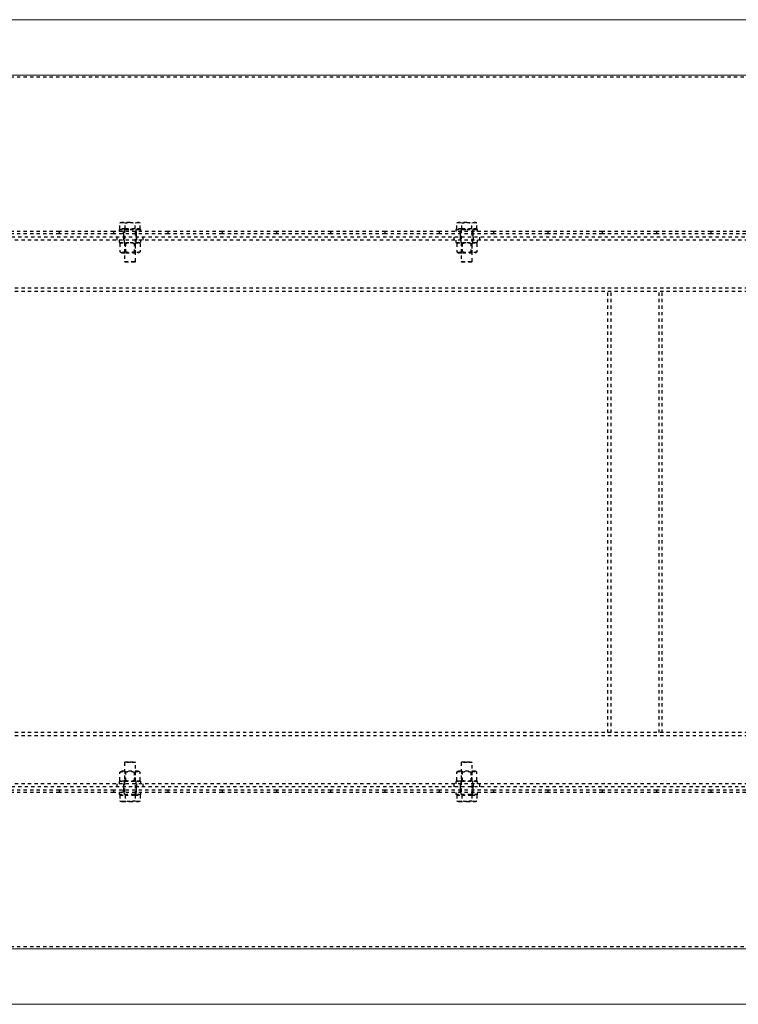
# Model space of a CAD drawing. Units: millimetres. Extents: x 49143 to 221855, y -19824 to 2562.
# Drawn here: x 107131 to 107792, y -5410 to -4504 of the extents above; entities that cross this region are included whole.
import ezdxf

# ---------------------------------------------------------------- set-up
doc = ezdxf.new("R2010")
doc.units = ezdxf.units.MM
doc.linetypes.add('EB_DASH', pattern=[6, 3, -3])
doc.layers.get('0').update_dxf_attribs({"lineweight": 18})
doc.layers.add('CAXA2', color=6, linetype='EB_DASH', lineweight=25)

msp = doc.modelspace()

# ---------------------------------------------------------------- linework, layer by layer
at = {"color": 7, "linetype": 'Continuous', "lineweight": 0}
for p, q in [((108259.28, -4503.62), (107039.28, -4503.62)), ((108259.28, -4554.62), (107039.28, -4554.62)), ((108259.28, -5358.62), (107039.28, -5358.62)), ((108259.28, -5409.62), (107039.28, -5409.62))]:
    msp.add_line(p, q, dxfattribs=at)
at = {"layer": 'CAXA2', "color": 6, "linetype": 'EB_DASH', "lineweight": 25}
for p, q in [((108259.28, -4556.62), (107039.28, -4556.62)), ((107223.04, -4690.67), (107225.35, -4690.22)), ((107224.28, -4690.22), (107223.04, -4690.67)), ((107223.04, -4696.02), (107223.04, -4690.67)), ((107225.35, -4690.22), (107224.28, -4690.22)), ((107225.35, -4690.22), (107227.66, -4690.67)), ((107232.28, -4690.22), (107225.35, -4690.22)), ((107227.66, -4696.02), (107227.66, -4690.67)), ((107232.28, -4690.22), (107239.21, -4690.22)), ((107236.9, -4690.67), (107239.21, -4690.22)), ((107236.9, -4696.02), (107236.9, -4690.67)), ((107239.21, -4690.22), (107241.52, -4690.67)), ((107240.28, -4690.22), (107239.21, -4690.22)), ((107241.52, -4690.67), (107240.28, -4690.22)), ((107241.52, -4696.02), (107241.52, -4690.67)), ((107533.04, -4690.67), (107535.35, -4690.22)), ((107534.28, -4690.22), (107533.04, -4690.67)), ((107533.04, -4696.02), (107533.04, -4690.67)), ((107535.35, -4690.22), (107534.28, -4690.22)), ((107535.35, -4690.22), (107537.66, -4690.67)), ((107542.28, -4690.22), (107535.35, -4690.22)), ((107537.66, -4696.02), (107537.66, -4690.67)), ((107542.28, -4690.22), (107549.21, -4690.22)), ((107546.9, -4690.67), (107549.21, -4690.22)), ((107546.9, -4696.02), (107546.9, -4690.67)), ((107549.21, -4690.22), (107551.52, -4690.67)), ((107550.28, -4690.22), (107549.21, -4690.22)), ((107551.52, -4690.67), (107550.28, -4690.22)), ((107551.52, -4696.02), (107551.52, -4690.67)), ((107167.28, -4698.62), (107117.28, -4698.62)), ((107167.28, -4700.62), (107117.28, -4700.62)), ((107167.28, -4700.62), (107167.28, -4698.62)), ((107217.28, -4698.62), (107167.28, -4698.62)), ((107217.28, -4700.62), (107167.28, -4700.62)), ((107217.28, -4700.62), (107217.28, -4698.62)), ((107267.28, -4698.62), (107217.28, -4698.62)), ((107267.28, -4700.62), (107217.28, -4700.62)), ((107222.28, -4696.62), (107232.28, -4696.62)), ((107241.52, -4696.62), (107222.28, -4696.62)), ((107222.28, -4696.62), (107222.28, -4698.62)), ((107222.28, -4696.62), (107222.28, -4698.62)), ((107227.66, -4696.02), (107223.04, -4696.02)), ((107224.44, -4696.02), (107225.04, -4696.62)), ((107226.28, -4700.62), (107226.28, -4698.62)), ((107226.28, -4700.62), (107226.28, -4703.62)), ((107226.78, -4696.62), (107226.78, -4698.62)), ((107226.78, -4696.62), (107226.78, -4698.62)), ((107227.28, -4696.62), (107227.28, -4726.12)), ((107236.9, -4696.02), (107227.66, -4696.02)), ((107232.28, -4696.62), (107242.28, -4696.62)), ((107241.52, -4696.02), (107236.9, -4696.02)), ((107237.28, -4726.12), (107237.28, -4696.62)), ((107237.78, -4698.62), (107237.78, -4696.62)), ((107237.78, -4698.62), (107237.78, -4696.62)), ((107238.28, -4700.62), (107238.28, -4698.62)), ((107238.28, -4703.62), (107238.28, -4700.62)), ((107239.51, -4696.62), (107240.11, -4696.02)), ((107242.28, -4696.62), (107241.52, -4696.62)), ((107242.28, -4698.62), (107242.28, -4696.62)), ((107242.28, -4698.62), (107242.28, -4696.62)), ((107267.28, -4700.62), (107267.28, -4698.62)), ((107317.28, -4698.62), (107267.28, -4698.62)), ((107317.28, -4700.62), (107267.28, -4700.62)), ((107317.28, -4700.62), (107317.28, -4698.62)), ((107367.28, -4698.62), (107317.28, -4698.62)), ((107367.28, -4700.62), (107317.28, -4700.62)), ((107367.28, -4700.62), (107367.28, -4698.62)), ((107417.28, -4698.62), (107367.28, -4698.62)), ((107417.28, -4700.62), (107367.28, -4700.62)), ((107417.28, -4700.62), (107417.28, -4698.62)), ((107467.28, -4698.62), (107417.28, -4698.62)), ((107467.28, -4700.62), (107417.28, -4700.62)), ((107467.28, -4700.62), (107467.28, -4698.62)), ((107517.28, -4698.62), (107467.28, -4698.62)), ((107517.28, -4700.62), (107467.28, -4700.62)), ((107517.28, -4700.62), (107517.28, -4698.62)), ((107567.28, -4698.62), (107517.28, -4698.62)), ((107567.28, -4700.62), (107517.28, -4700.62)), ((107532.28, -4696.62), (107542.28, -4696.62)), ((107551.52, -4696.62), (107532.28, -4696.62)), ((107532.28, -4696.62), (107532.28, -4698.62)), ((107532.28, -4696.62), (107532.28, -4698.62)), ((107537.66, -4696.02), (107533.04, -4696.02)), ((107534.44, -4696.02), (107535.04, -4696.62)), ((107536.28, -4700.62), (107536.28, -4698.62)), ((107536.28, -4700.62), (107536.28, -4703.62)), ((107536.78, -4696.62), (107536.78, -4698.62)), ((107536.78, -4696.62), (107536.78, -4698.62)), ((107537.28, -4696.62), (107537.28, -4726.12)), ((107546.9, -4696.02), (107537.66, -4696.02)), ((107542.28, -4696.62), (107552.28, -4696.62)), ((107551.52, -4696.02), (107546.9, -4696.02)), ((107547.28, -4726.12), (107547.28, -4696.62)), ((107547.78, -4698.62), (107547.78, -4696.62)), ((107547.78, -4698.62), (107547.78, -4696.62)), ((107548.28, -4700.62), (107548.28, -4698.62)), ((107548.28, -4703.62), (107548.28, -4700.62)), ((107549.51, -4696.62), (107550.11, -4696.02)), ((107552.28, -4696.62), (107551.52, -4696.62)), ((107552.28, -4698.62), (107552.28, -4696.62)), ((107552.28, -4698.62), (107552.28, -4696.62)), ((107567.28, -4700.62), (107567.28, -4698.62)), ((107617.28, -4698.62), (107567.28, -4698.62)), ((107617.28, -4700.62), (107567.28, -4700.62)), ((107617.28, -4700.62), (107617.28, -4698.62)), ((107667.28, -4698.62), (107617.28, -4698.62)), ((107667.28, -4700.62), (107617.28, -4700.62)), ((107667.28, -4700.62), (107667.28, -4698.62)), ((107717.28, -4698.62), (107667.28, -4698.62)), ((107717.28, -4700.62), (107667.28, -4700.62)), ((107717.28, -4700.62), (107717.28, -4698.62)), ((107767.28, -4698.62), (107717.28, -4698.62)), ((107767.28, -4700.62), (107717.28, -4700.62)), ((107767.28, -4700.62), (107767.28, -4698.62)), ((107817.28, -4698.62), (107767.28, -4698.62)), ((107817.28, -4700.62), (107767.28, -4700.62)), ((110369.28, -4706.62), (87669.28, -4706.62)), ((110372.28, -4703.62), (99059.28, -4703.62)), ((107220.28, -4703.62), (107220.28, -4706.62)), ((107222.28, -4706.62), (107222.28, -4708.62)), ((107222.28, -4708.62), (107232.28, -4708.62)), ((107224.65, -4708.62), (107223.04, -4709.55)), ((107223.04, -4709.55), (107223.04, -4717.19)), ((107226.28, -4703.62), (107226.28, -4706.62)), ((107226.78, -4706.62), (107226.78, -4708.62)), ((107227.66, -4709.55), (107227.66, -4717.19)), ((107228.09, -4708.62), (107228.09, -4718.12)), ((107232.28, -4708.62), (107242.28, -4708.62)), ((107236.47, -4718.12), (107236.47, -4708.62)), ((107236.9, -4709.55), (107236.9, -4717.19)), ((107237.78, -4708.62), (107237.78, -4706.62)), ((107238.28, -4703.62), (107238.28, -4706.62)), ((107241.52, -4709.55), (107239.9, -4708.62)), ((107241.52, -4709.55), (107241.52, -4717.19)), ((107242.28, -4708.62), (107242.28, -4706.62)), ((107244.28, -4706.62), (107244.28, -4703.62)), ((107530.28, -4703.62), (107530.28, -4706.62)), ((107532.28, -4706.62), (107532.28, -4708.62)), ((107532.28, -4708.62), (107542.28, -4708.62)), ((107534.65, -4708.62), (107533.04, -4709.55)), ((107533.04, -4709.55), (107533.04, -4717.19)), ((107536.28, -4703.62), (107536.28, -4706.62)), ((107536.78, -4706.62), (107536.78, -4708.62)), ((107537.66, -4709.55), (107537.66, -4717.19)), ((107538.09, -4708.62), (107538.09, -4718.12)), ((107542.28, -4708.62), (107552.28, -4708.62)), ((107546.47, -4718.12), (107546.47, -4708.62)), ((107546.9, -4709.55), (107546.9, -4717.19)), ((107547.78, -4708.62), (107547.78, -4706.62)), ((107548.28, -4703.62), (107548.28, -4706.62)), ((107551.52, -4709.55), (107549.9, -4708.62)), ((107551.52, -4709.55), (107551.52, -4717.19)), ((107552.28, -4708.62), (107552.28, -4706.62)), ((107554.28, -4706.62), (107554.28, -4703.62)), ((107223.04, -4717.19), (107224.65, -4718.12)), ((107224.65, -4718.12), (107228.47, -4718.12)), ((107228.47, -4718.12), (107239.9, -4718.12)), ((107239.9, -4718.12), (107241.52, -4717.19)), ((107533.04, -4717.19), (107534.65, -4718.12)), ((107534.65, -4718.12), (107538.47, -4718.12)), ((107538.47, -4718.12), (107549.9, -4718.12)), ((107549.9, -4718.12), (107551.52, -4717.19)), ((107227.28, -4726.12), (107237.28, -4726.12)), ((107227.28, -4726.12), (107227.78, -4726.62)), ((107236.78, -4726.62), (107227.78, -4726.62)), ((107236.78, -4726.62), (107237.28, -4726.12)), ((107537.28, -4726.12), (107547.28, -4726.12)), ((107537.28, -4726.12), (107537.78, -4726.62)), ((107546.78, -4726.62), (107537.78, -4726.62)), ((107546.78, -4726.62), (107547.28, -4726.12)), ((110369.28, -4750.62), (87669.28, -4750.62)), ((110369.28, -4753.62), (87669.28, -4753.62)), ((107672.28, -5159.62), (107672.28, -4753.62)), ((107675.28, -5159.62), (107675.28, -4753.62)), ((107719.28, -5159.62), (107719.28, -4753.62)), ((107722.28, -5159.62), (107722.28, -4753.62)), ((110369.28, -5159.62), (87669.28, -5159.62)), ((110369.28, -5162.62), (87669.28, -5162.62)), ((107227.78, -5186.62), (107227.28, -5187.12)), ((107232.28, -5187.12), (107227.28, -5187.12)), ((107227.28, -5187.12), (107227.28, -5216.62)), ((107227.78, -5186.62), (107232.28, -5186.62)), ((107232.28, -5186.62), (107236.78, -5186.62)), ((107237.28, -5187.12), (107232.28, -5187.12)), ((107237.28, -5187.12), (107236.78, -5186.62)), ((107237.28, -5216.62), (107237.28, -5187.12)), ((107537.78, -5186.62), (107537.28, -5187.12)), ((107542.28, -5187.12), (107537.28, -5187.12)), ((107537.28, -5187.12), (107537.28, -5216.62)), ((107537.78, -5186.62), (107542.28, -5186.62)), ((107542.28, -5186.62), (107546.78, -5186.62)), ((107547.28, -5187.12), (107542.28, -5187.12)), ((107547.28, -5187.12), (107546.78, -5186.62)), ((107547.28, -5216.62), (107547.28, -5187.12)), ((107224.65, -5195.12), (107223.04, -5196.05)), ((107223.04, -5203.69), (107223.04, -5196.05)), ((107239.9, -5195.12), (107224.65, -5195.12)), ((107227.66, -5203.69), (107227.66, -5196.05)), ((107228.09, -5195.12), (107228.09, -5204.62)), ((107236.47, -5204.62), (107236.47, -5195.12)), ((107236.9, -5203.69), (107236.9, -5196.05)), ((107241.52, -5196.05), (107239.9, -5195.12)), ((107241.52, -5203.69), (107241.52, -5196.05)), ((107534.65, -5195.12), (107533.04, -5196.05)), ((107533.04, -5203.69), (107533.04, -5196.05)), ((107549.9, -5195.12), (107534.65, -5195.12)), ((107537.66, -5203.69), (107537.66, -5196.05)), ((107538.09, -5195.12), (107538.09, -5204.62)), ((107546.47, -5204.62), (107546.47, -5195.12)), ((107546.9, -5203.69), (107546.9, -5196.05)), ((107551.52, -5196.05), (107549.9, -5195.12)), ((107551.52, -5203.69), (107551.52, -5196.05)), ((110369.28, -5206.62), (87669.28, -5206.62)), ((107220.28, -5206.62), (107220.28, -5209.62)), ((107242.28, -5204.62), (107222.28, -5204.62)), ((107222.28, -5204.62), (107222.28, -5206.62)), ((107223.04, -5203.69), (107224.65, -5204.62)), ((107226.28, -5206.62), (107226.28, -5209.62)), ((107226.78, -5204.62), (107226.78, -5206.62)), ((107237.78, -5206.62), (107237.78, -5204.62)), ((107238.28, -5206.62), (107238.28, -5209.62)), ((107239.9, -5204.62), (107241.52, -5203.69)), ((107242.28, -5206.62), (107242.28, -5204.62)), ((107244.28, -5209.62), (107244.28, -5206.62)), ((107530.28, -5206.62), (107530.28, -5209.62)), ((107552.28, -5204.62), (107532.28, -5204.62)), ((107532.28, -5204.62), (107532.28, -5206.62)), ((107533.04, -5203.69), (107534.65, -5204.62)), ((107536.28, -5206.62), (107536.28, -5209.62)), ((107536.78, -5204.62), (107536.78, -5206.62)), ((107547.78, -5206.62), (107547.78, -5204.62)), ((107548.28, -5206.62), (107548.28, -5209.62)), ((107549.9, -5204.62), (107551.52, -5203.69)), ((107552.28, -5206.62), (107552.28, -5204.62)), ((107554.28, -5209.62), (107554.28, -5206.62)), ((110372.28, -5209.62), (99059.28, -5209.62)), ((107167.28, -5212.62), (107117.28, -5212.62)), ((107167.28, -5214.62), (107117.28, -5214.62)), ((107167.28, -5214.62), (107167.28, -5212.62)), ((107217.28, -5212.62), (107167.28, -5212.62)), ((107217.28, -5214.62), (107167.28, -5214.62)), ((107217.28, -5214.62), (107217.28, -5212.62)), ((107267.28, -5212.62), (107217.28, -5212.62)), ((107267.28, -5214.62), (107217.28, -5214.62)), ((107222.28, -5214.62), (107222.28, -5216.62)), ((107222.28, -5214.62), (107222.28, -5216.62)), ((107242.28, -5216.62), (107222.28, -5216.62)), ((107223.04, -5217.22), (107223.04, -5222.57)), ((107223.04, -5217.22), (107227.66, -5217.22)), ((107225.04, -5216.62), (107224.44, -5217.22)), ((107226.28, -5209.62), (107226.28, -5212.62)), ((107226.28, -5214.62), (107226.28, -5212.62)), ((107226.78, -5214.62), (107226.78, -5216.62)), ((107226.78, -5214.62), (107226.78, -5216.62)), ((107227.66, -5217.22), (107227.66, -5222.57)), ((107227.66, -5217.22), (107236.9, -5217.22)), ((107236.9, -5217.22), (107236.9, -5222.57)), ((107236.9, -5217.22), (107241.52, -5217.22)), ((107237.78, -5216.62), (107237.78, -5214.62)), ((107237.78, -5216.62), (107237.78, -5214.62)), ((107238.28, -5212.62), (107238.28, -5209.62)), ((107238.28, -5214.62), (107238.28, -5212.62)), ((107240.11, -5217.22), (107239.51, -5216.62)), ((107241.52, -5217.22), (107241.52, -5222.57)), ((107242.28, -5216.62), (107242.28, -5214.62)), ((107242.28, -5216.62), (107242.28, -5214.62)), ((107267.28, -5214.62), (107267.28, -5212.62)), ((107317.28, -5212.62), (107267.28, -5212.62)), ((107317.28, -5214.62), (107267.28, -5214.62)), ((107317.28, -5214.62), (107317.28, -5212.62)), ((107367.28, -5212.62), (107317.28, -5212.62)), ((107367.28, -5214.62), (107317.28, -5214.62)), ((107367.28, -5214.62), (107367.28, -5212.62)), ((107417.28, -5212.62), (107367.28, -5212.62)), ((107417.28, -5214.62), (107367.28, -5214.62)), ((107417.28, -5214.62), (107417.28, -5212.62)), ((107467.28, -5212.62), (107417.28, -5212.62)), ((107467.28, -5214.62), (107417.28, -5214.62)), ((107467.28, -5214.62), (107467.28, -5212.62)), ((107517.28, -5212.62), (107467.28, -5212.62)), ((107517.28, -5214.62), (107467.28, -5214.62)), ((107517.28, -5214.62), (107517.28, -5212.62)), ((107567.28, -5212.62), (107517.28, -5212.62)), ((107567.28, -5214.62), (107517.28, -5214.62)), ((107532.28, -5214.62), (107532.28, -5216.62)), ((107532.28, -5214.62), (107532.28, -5216.62)), ((107552.28, -5216.62), (107532.28, -5216.62)), ((107533.04, -5217.22), (107533.04, -5222.57)), ((107533.04, -5217.22), (107537.66, -5217.22)), ((107535.04, -5216.62), (107534.44, -5217.22)), ((107536.28, -5209.62), (107536.28, -5212.62)), ((107536.28, -5214.62), (107536.28, -5212.62)), ((107536.78, -5214.62), (107536.78, -5216.62)), ((107536.78, -5214.62), (107536.78, -5216.62)), ((107537.66, -5217.22), (107537.66, -5222.57)), ((107537.66, -5217.22), (107546.9, -5217.22)), ((107546.9, -5217.22), (107546.9, -5222.57)), ((107546.9, -5217.22), (107551.52, -5217.22)), ((107547.78, -5216.62), (107547.78, -5214.62)), ((107547.78, -5216.62), (107547.78, -5214.62)), ((107548.28, -5212.62), (107548.28, -5209.62)), ((107548.28, -5214.62), (107548.28, -5212.62)), ((107550.11, -5217.22), (107549.51, -5216.62)), ((107551.52, -5217.22), (107551.52, -5222.57)), ((107552.28, -5216.62), (107552.28, -5214.62)), ((107552.28, -5216.62), (107552.28, -5214.62)), ((107567.28, -5214.62), (107567.28, -5212.62)), ((107617.28, -5212.62), (107567.28, -5212.62)), ((107617.28, -5214.62), (107567.28, -5214.62)), ((107617.28, -5214.62), (107617.28, -5212.62)), ((107667.28, -5212.62), (107617.28, -5212.62)), ((107667.28, -5214.62), (107617.28, -5214.62)), ((107667.28, -5214.62), (107667.28, -5212.62)), ((107717.28, -5212.62), (107667.28, -5212.62)), ((107717.28, -5214.62), (107667.28, -5214.62)), ((107717.28, -5214.62), (107717.28, -5212.62)), ((107767.28, -5212.62), (107717.28, -5212.62)), ((107767.28, -5214.62), (107717.28, -5214.62)), ((107767.28, -5214.62), (107767.28, -5212.62)), ((107817.28, -5212.62), (107767.28, -5212.62)), ((107817.28, -5214.62), (107767.28, -5214.62)), ((107225.35, -5223.02), (107223.04, -5222.57)), ((107223.04, -5222.57), (107224.28, -5223.02)), ((107224.28, -5223.02), (107225.35, -5223.02)), ((107227.66, -5222.57), (107225.35, -5223.02)), ((107225.35, -5223.02), (107232.28, -5223.02)), ((107232.28, -5223.02), (107239.21, -5223.02)), ((107239.21, -5223.02), (107236.9, -5222.57)), ((107241.52, -5222.57), (107239.21, -5223.02)), ((107239.21, -5223.02), (107240.28, -5223.02)), ((107240.28, -5223.02), (107241.52, -5222.57)), ((107535.35, -5223.02), (107533.04, -5222.57)), ((107533.04, -5222.57), (107534.28, -5223.02)), ((107534.28, -5223.02), (107535.35, -5223.02)), ((107537.66, -5222.57), (107535.35, -5223.02)), ((107535.35, -5223.02), (107542.28, -5223.02)), ((107542.28, -5223.02), (107549.21, -5223.02)), ((107549.21, -5223.02), (107546.9, -5222.57)), ((107551.52, -5222.57), (107549.21, -5223.02)), ((107549.21, -5223.02), (107550.28, -5223.02)), ((107550.28, -5223.02), (107551.52, -5222.57)), ((108259.28, -5356.62), (107039.28, -5356.62))]:
    msp.add_line(p, q, dxfattribs=at)
for points, knots in [([(107227.66, -4690.67), (107228.05, -4690.6), (107229.57, -4690.33), (107231.12, -4690.27), (107232.28, -4690.22)], [0, 0, 0, 0, 1.175236, 4.644011, 4.644011, 4.644011, 4.644011]), ([(107232.28, -4690.22), (107233.78, -4690.3), (107235.33, -4690.39), (107236.86, -4690.66), (107236.9, -4690.67)], [0, 0, 0, 0, 4.515854, 4.641159, 4.641159, 4.641159, 4.641159]), ([(107537.66, -4690.67), (107538.05, -4690.6), (107539.57, -4690.33), (107541.12, -4690.27), (107542.28, -4690.22)], [0, 0, 0, 0, 1.175251, 4.644055, 4.644055, 4.644055, 4.644055]), ([(107542.28, -4690.22), (107543.78, -4690.3), (107545.33, -4690.39), (107546.86, -4690.66), (107546.9, -4690.67)], [0, 0, 0, 0, 4.515854, 4.64113, 4.64113, 4.64113, 4.64113]), ([(107223.04, -4709.55), (107223.44, -4709.34), (107224.25, -4708.93), (107225.45, -4708.77), (107226.6, -4709), (107227.3, -4709.36), (107227.66, -4709.55)], [0, 0, 0, 0, 1.290529, 2.609055, 3.732752, 4.87724, 4.87724, 4.87724, 4.87724]), ([(107227.66, -4709.55), (107228.46, -4709.34), (107230.08, -4708.93), (107232.48, -4708.77), (107234.78, -4709), (107236.19, -4709.36), (107236.9, -4709.55)], [0, 0, 0, 0, 2.479575, 5.01298, 7.172027, 9.371011, 9.371011, 9.371011, 9.371011]), ([(107236.9, -4709.55), (107237.09, -4709.44), (107237.67, -4709.13), (107238.65, -4708.82), (107240.02, -4708.81), (107240.96, -4709.28), (107241.52, -4709.55)], [0, 0, 0, 0, 0.639831, 1.855759, 3.101438, 4.873358, 4.873358, 4.873358, 4.873358]), ([(107533.04, -4709.55), (107533.44, -4709.34), (107534.25, -4708.93), (107535.45, -4708.77), (107536.6, -4709), (107537.3, -4709.36), (107537.66, -4709.55)], [0, 0, 0, 0, 1.290527, 2.609047, 3.732732, 4.877211, 4.877211, 4.877211, 4.877211]), ([(107537.66, -4709.55), (107538.46, -4709.34), (107540.08, -4708.93), (107542.48, -4708.77), (107544.78, -4709), (107546.19, -4709.36), (107546.9, -4709.55)], [0, 0, 0, 0, 2.479619, 5.013009, 7.172055, 9.371025, 9.371025, 9.371025, 9.371025]), ([(107546.9, -4709.55), (107547.09, -4709.44), (107547.67, -4709.13), (107548.65, -4708.82), (107550.02, -4708.81), (107550.96, -4709.28), (107551.52, -4709.55)], [0, 0, 0, 0, 0.639839, 1.855766, 3.101442, 4.873369, 4.873369, 4.873369, 4.873369]), ([(107227.66, -4717.19), (107227.26, -4717.39), (107226.45, -4717.81), (107225.25, -4717.96), (107224.1, -4717.74), (107223.4, -4717.37), (107223.04, -4717.19)], [0, 0, 0, 0, 1.290542, 2.609065, 3.732745, 4.877231, 4.877231, 4.877231, 4.877231]), ([(107236.9, -4717.19), (107236.1, -4717.39), (107234.47, -4717.81), (107232.07, -4717.96), (107229.78, -4717.74), (107228.37, -4717.37), (107227.66, -4717.19)], [0, 0, 0, 0, 2.479633, 5.013008, 7.172052, 9.371008, 9.371008, 9.371008, 9.371008]), ([(107241.52, -4717.19), (107240.96, -4717.46), (107240.03, -4717.92), (107238.66, -4717.92), (107237.68, -4717.61), (107237.09, -4717.3), (107236.9, -4717.19)], [0, 0, 0, 0, 1.771948, 2.986408, 4.233612, 4.873453, 4.873453, 4.873453, 4.873453]), ([(107537.66, -4717.19), (107537.26, -4717.39), (107536.45, -4717.81), (107535.25, -4717.96), (107534.1, -4717.74), (107533.4, -4717.37), (107533.04, -4717.19)], [0, 0, 0, 0, 1.290526, 2.609045, 3.732728, 4.877206, 4.877206, 4.877206, 4.877206]), ([(107546.9, -4717.19), (107546.1, -4717.39), (107544.47, -4717.81), (107542.07, -4717.96), (107539.78, -4717.74), (107538.37, -4717.37), (107537.66, -4717.19)], [0, 0, 0, 0, 2.479604, 5.012994, 7.172038, 9.371022, 9.371022, 9.371022, 9.371022]), ([(107551.52, -4717.19), (107550.96, -4717.46), (107550.03, -4717.92), (107548.66, -4717.92), (107547.68, -4717.61), (107547.09, -4717.3), (107546.9, -4717.19)], [0, 0, 0, 0, 1.771955, 2.986413, 4.233615, 4.873464, 4.873464, 4.873464, 4.873464]), ([(107223.04, -5196.05), (107223.24, -5195.94), (107223.81, -5195.63), (107224.8, -5195.32), (107226.16, -5195.31), (107227.11, -5195.78), (107227.66, -5196.05)], [0, 0, 0, 0, 0.639827, 1.855763, 3.101437, 4.873377, 4.873377, 4.873377, 4.873377]), ([(107227.66, -5196.05), (107228.46, -5195.84), (107230.08, -5195.43), (107232.48, -5195.27), (107234.78, -5195.5), (107236.19, -5195.86), (107236.9, -5196.05)], [0, 0, 0, 0, 2.479575, 5.012979, 7.172024, 9.371008, 9.371008, 9.371008, 9.371008]), ([(107236.9, -5196.05), (107237.3, -5195.84), (107238.11, -5195.43), (107239.31, -5195.27), (107240.46, -5195.5), (107241.16, -5195.86), (107241.52, -5196.05)], [0, 0, 0, 0, 1.290523, 2.60905, 3.732734, 4.877209, 4.877209, 4.877209, 4.877209]), ([(107533.04, -5196.05), (107533.24, -5195.94), (107533.81, -5195.63), (107534.8, -5195.32), (107536.16, -5195.31), (107537.11, -5195.78), (107537.66, -5196.05)], [0, 0, 0, 0, 0.639821, 1.85576, 3.101433, 4.873351, 4.873351, 4.873351, 4.873351]), ([(107537.66, -5196.05), (107538.46, -5195.84), (107540.08, -5195.43), (107542.48, -5195.27), (107544.78, -5195.5), (107546.19, -5195.86), (107546.9, -5196.05)], [0, 0, 0, 0, 2.479619, 5.013008, 7.172053, 9.371022, 9.371022, 9.371022, 9.371022]), ([(107546.9, -5196.05), (107547.3, -5195.84), (107548.11, -5195.43), (107549.31, -5195.27), (107550.46, -5195.5), (107551.16, -5195.86), (107551.52, -5196.05)], [0, 0, 0, 0, 1.290532, 2.609054, 3.732739, 4.87722, 4.87722, 4.87722, 4.87722]), ([(107227.66, -5203.69), (107227.11, -5203.96), (107226.17, -5204.42), (107224.81, -5204.42), (107223.82, -5204.11), (107223.24, -5203.8), (107223.04, -5203.69)], [0, 0, 0, 0, 1.771969, 2.986426, 4.233639, 4.873477, 4.873477, 4.873477, 4.873477]), ([(107236.9, -5203.69), (107236.1, -5203.89), (107234.47, -5204.31), (107232.07, -5204.46), (107229.78, -5204.24), (107228.37, -5203.87), (107227.66, -5203.69)], [0, 0, 0, 0, 2.479633, 5.013009, 7.172055, 9.37101, 9.37101, 9.37101, 9.37101]), ([(107241.52, -5203.69), (107241.11, -5203.89), (107240.3, -5204.31), (107239.1, -5204.46), (107237.96, -5204.24), (107237.25, -5203.87), (107236.9, -5203.69)], [0, 0, 0, 0, 1.290531, 2.609051, 3.732736, 4.877211, 4.877211, 4.877211, 4.877211]), ([(107537.66, -5203.69), (107537.11, -5203.96), (107536.17, -5204.42), (107534.81, -5204.42), (107533.82, -5204.11), (107533.24, -5203.8), (107533.04, -5203.69)], [0, 0, 0, 0, 1.771948, 2.986408, 4.233621, 4.873452, 4.873452, 4.873452, 4.873452]), ([(107546.9, -5203.69), (107546.1, -5203.89), (107544.47, -5204.31), (107542.07, -5204.46), (107539.78, -5204.24), (107538.37, -5203.87), (107537.66, -5203.69)], [0, 0, 0, 0, 2.479604, 5.012995, 7.172041, 9.371025, 9.371025, 9.371025, 9.371025]), ([(107551.52, -5203.69), (107551.11, -5203.89), (107550.3, -5204.31), (107549.1, -5204.46), (107547.96, -5204.24), (107547.25, -5203.87), (107546.9, -5203.69)], [0, 0, 0, 0, 1.29053, 2.609057, 3.732744, 4.877226, 4.877226, 4.877226, 4.877226]), ([(107232.28, -5223.02), (107231.12, -5222.97), (107229.57, -5222.9), (107228.05, -5222.64), (107227.66, -5222.57)], [0, 0, 0, 0, 3.468775, 4.644011, 4.644011, 4.644011, 4.644011]), ([(107236.9, -5222.57), (107236.86, -5222.58), (107235.33, -5222.85), (107233.78, -5222.94), (107232.28, -5223.02)], [0, 0, 0, 0, 0.125305, 4.641159, 4.641159, 4.641159, 4.641159]), ([(107542.28, -5223.02), (107541.12, -5222.97), (107539.57, -5222.9), (107538.05, -5222.64), (107537.66, -5222.57)], [0, 0, 0, 0, 3.468804, 4.644055, 4.644055, 4.644055, 4.644055]), ([(107546.9, -5222.57), (107546.86, -5222.58), (107545.33, -5222.85), (107543.78, -5222.94), (107542.28, -5223.02)], [0, 0, 0, 0, 0.125275, 4.64113, 4.64113, 4.64113, 4.64113])]:
    msp.add_open_spline(points, degree=3, knots=knots, dxfattribs=at)

doc.saveas('drawing.dxf')
